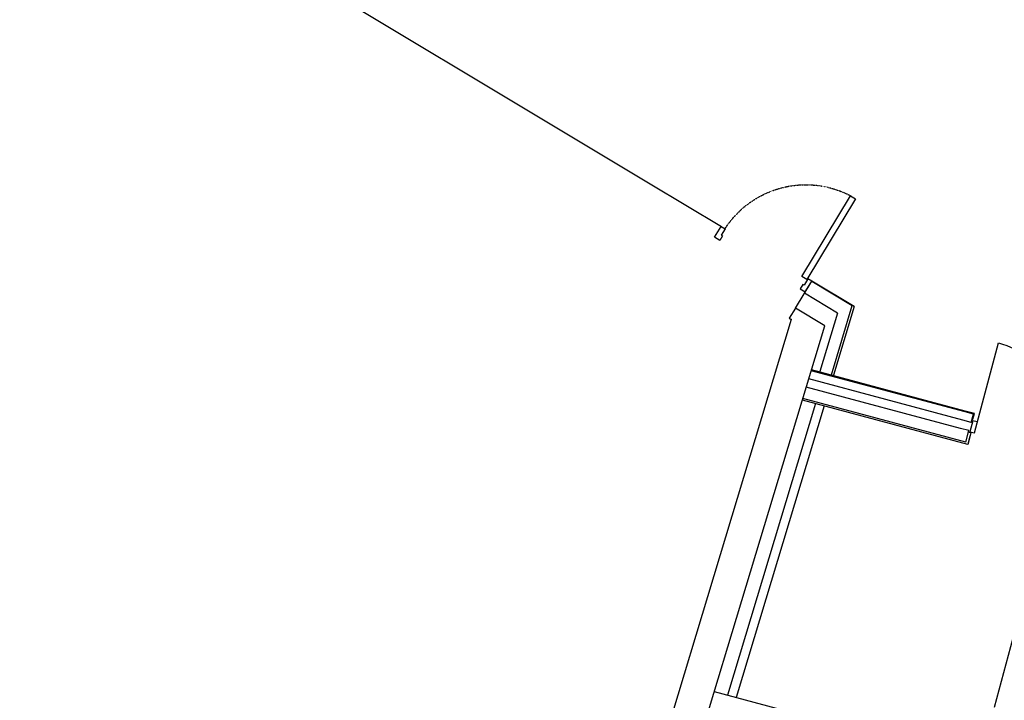
# Model space of a CAD drawing. Extents: x -131137 to 171610, y 15302 to 115674.
# Drawn here: x -56290 to -44706, y 85117 to 93122 of the extents above; entities that cross this region are included whole.
import ezdxf

# ---------------------------------------------------------------- set-up
doc = ezdxf.new("R2010")
doc.units = 0
doc.linetypes.add('DGN_STYLE_2', pattern=[6.81256, 4.087536, -2.725024])
doc.linetypes.add('DGN_STYLE_5', pattern=[7000, 3000, -4000])
doc.layers.get('0').update_dxf_attribs({"linetype": 'CONTINUOUS'})
for name, color, linetype in [('0504GN_EXISTING_BUILDINGS_', 83, 'CONTINUOUS'), ('0750DN_2_5MM_DIMS_AT_SCALE', 41, 'CONTINUOUS'), ('2100GN_EXTERNAL_WALLS_GENE', 153, 'CONTINUOUS'), ('2200GN_INTERNAL_WALLS_GENE', 32, 'CONTINUOUS'), ('2236GN_DRY_LINE_PARTITIONS', 51, 'CONTINUOUS'), ('2240GN_BLOCKWORK_WALLS', 52, 'CONTINUOUS'), ('3150GN_EXTERNAL_DOORS', 115, 'CONTINUOUS'), ('3250GN_INTERNAL_DOORS', 3, 'CONTINUOUS'), ('5700GN_VENTILATION_SERVICE', 192, 'CONTINUOUS')]:
    doc.layers.add(name, color=color, linetype=linetype)

# ---------------------------------------------------------------- blocks, each defined once
blk = doc.blocks.new('POINT_DISPLAY')
at = {"linetype": 'CONTINUOUS'}
blk.add_point((0, 0), dxfattribs=at)
blk = doc.blocks.new('SINGLE_DOOR')
at = {"layer": '0750DN_2_5MM_DIMS_AT_SCALE', "linetype": 'DGN_STYLE_2'}
blk.add_arc((47847, 93039), 919088, 1.7131674, 86.590932, dxfattribs=at)
at = {"layer": '3250GN_INTERNAL_DOORS', "flags": 128}
for points in [[(48500, 110500), (102500, 110500), (102500, 1010500), (48500, 1010500), (48500, 110500)], [(-1000, 120500), (41000, 120500), (41000, 50000), (55000, 50000), (55000, 0), (-1000, 0), (-1000, 120500)], [(1009000, 120500), (966000, 120500), (966000, 50000), (952000, 50000), (952000, 0), (1009000, 0), (1009000, 120500)]]:
    blk.add_lwpolyline(points, dxfattribs=at)
blk = doc.blocks.new('SD1010_1')
at = {"layer": '3150GN_EXTERNAL_DOORS', "extrusion": (0, 0, -1), "flags": 128}
for points in [[(-960000, 0), (-1010000, 0), (-1010000, -125542), (-960000, -125542), (-960000, 910000)], [(-50000, 0), (-50000, -125542), (0, -125542), (0, 0), (-50000, 0)]]:
    blk.add_lwpolyline(points, dxfattribs=at)
at = {"layer": '3150GN_EXTERNAL_DOORS'}
blk.add_ellipse((960000, 0), major_axis=(-910000, 0), ratio=1, start_param=4.71238898, end_param=6.283185307, dxfattribs=at)

msp = doc.modelspace()

# ---------------------------------------------------------------- linework, layer by layer
at = {"linetype": 'CONTINUOUS'}
for p, q in [((-48034.8, 90685.2), (-48872, 91188.2)), ((-47163.2, 89730), (-46971.9, 90046.7)), ((-46472.7, 89746.8), (-46971.6, 90046.5)), ((-46971.6, 90046.5), (-46494.8, 89760.1)), ((-46667.8, 89671.5), (-47057, 89905.3)), ((-46667.8, 89671.5), (-46875.8, 88982.7)), ((-46740.5, 88946.4), (-46494.8, 89760.1)), ((-46472.7, 89746.8), (-46716.4, 88939.9))]:
    msp.add_line(p, q, dxfattribs=at)
at = {"linetype": 'CONTINUOUS', "flags": 128}
msp.add_lwpolyline([(-48872, 91188.2), (-53760.8, 94125.2), (-53546.9, 94480.7), (-89629.9, 115673.7), (-99422, 102075.7), (-110539.2, 89827.1), (-131136.7, 72170.7)], dxfattribs=at)
at = {"layer": '0504GN_EXISTING_BUILDINGS_', "flags": 128}
msp.add_lwpolyline([(-46817.4, 89522.2), (-47163.2, 89730), (-47235.7, 89610.2), (-47212.8, 89596.4), (-49594.9, 81707.4), (-49212, 81591.8), (-46817.4, 89522.2)], dxfattribs=at)
at = {"layer": '2100GN_EXTERNAL_WALLS_GENE'}
for p, q in [((-45167.8, 88507.9), (-46977.4, 88992.7)), ((-45165.2, 88517.5), (-46974.2, 89002.2)), ((-45193.7, 88411.3), (-47006.3, 88896.9)), ((-45069.7, 88481.6), (-45167.8, 88507.9)), ((-45057.4, 88488.6), (-45165.2, 88517.5)), ((-45095.6, 88385), (-45193.7, 88411.3)), ((-45095.6, 88385), (-45069.7, 88481.6)), ((-45084.3, 88427), (-45074.7, 88424.4)), ((-45074.7, 88424.4), (-45057.4, 88488.6))]:
    msp.add_line(p, q, dxfattribs=at)
at = {"layer": '2200GN_INTERNAL_WALLS_GENE'}
for p, q in [((-46925.9, 88609.2), (-47962.5, 85176.5)), ((-46825.4, 88578.9), (-47861, 85149.3)), ((-45098.2, 88261), (-45134.4, 88126.2)), ((-45128.1, 88149.8), (-45107, 88228.3)), ((-45098.2, 88261), (-45126.7, 88268.7))]:
    msp.add_line(p, q, dxfattribs=at)
at = {"layer": '2236GN_DRY_LINE_PARTITIONS'}
for p, q in [((-45134.4, 88126.2), (-47081.4, 88647.9)), ((-45098.2, 88261), (-45134.4, 88126.2)), ((-45098.2, 88261), (-45117.6, 88266.2))]:
    msp.add_line(p, q, dxfattribs=at)
at = {"layer": '2240GN_BLOCKWORK_WALLS'}
for p, q in [((-45219.6, 88314.7), (-47035.2, 88801.2)), ((-45157.7, 88153.2), (-47075.6, 88667.1)), ((-45121.5, 88288.4), (-45219.6, 88314.7)), ((-45157.7, 88153.2), (-45121.5, 88288.4)), ((-44066.6, 87860.8), (-44824.3, 85033.1)), ((-45671.9, 84562.7), (-48117.1, 85217.9))]:
    msp.add_line(p, q, dxfattribs=at)
at = {"layer": '5700GN_VENTILATION_SERVICE', "linetype": 'DGN_STYLE_5'}
msp.add_circle((-40882.9, 76932), 8500, dxfattribs=at)

# ---------------------------------------------------------------- block references
at = {"linetype": 'CONTINUOUS', "xscale": 0.001, "yscale": 0.001, "zscale": 0.001, "rotation": 329.0044080000001}
msp.add_blockref('POINT_DISPLAY', (-47212.8, 89596.4), dxfattribs=at)
at = {"layer": '3150GN_EXTERNAL_DOORS', "extrusion": (0, 0, -1), "xscale": 0.00112378669255305, "yscale": 0.001059405940594094, "zscale": 0.00112378669255305, "rotation": 14.99999999998532}
msp.add_blockref('SD1010_1', (43981.5, 88111.1), dxfattribs=at)
at = {"layer": '3250GN_INTERNAL_DOORS', "extrusion": (0, 0, -1), "xscale": 0.001232037920613359, "yscale": 0.001232037920613359, "zscale": 0.001232037920613359, "rotation": 31.14543668260658}
msp.add_blockref('SINGLE_DOOR', (47049.7, 89920.2), dxfattribs=at)

doc.saveas('drawing.dxf')
